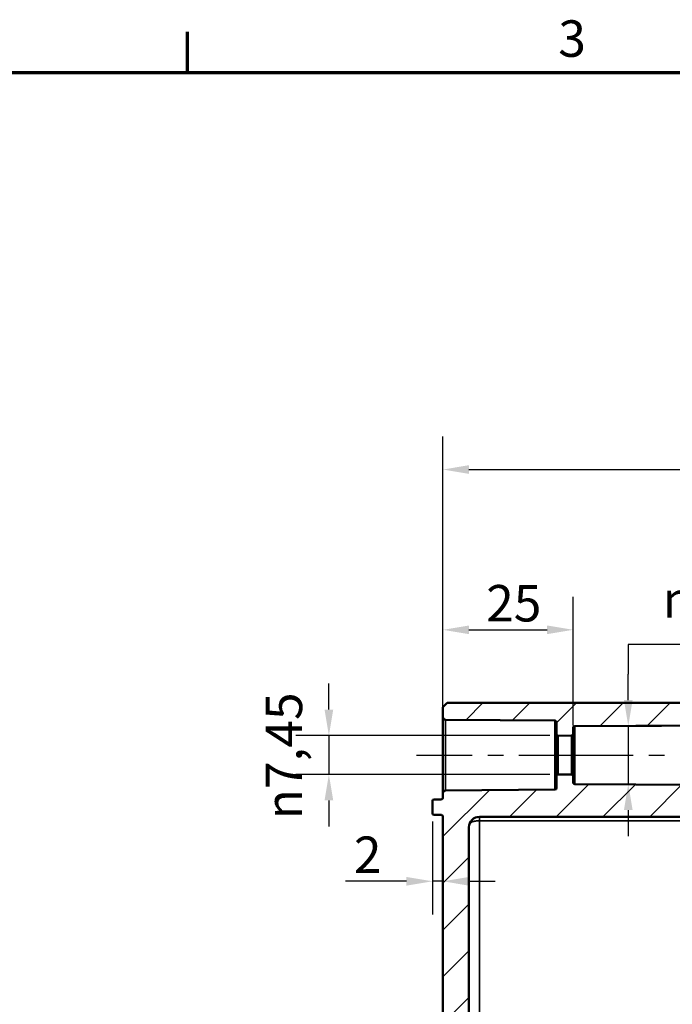
# Model space of a CAD drawing. Units: millimetres. Extents: x 32 to 1176, y 12 to 830.
# Drawn here: x 718 to 843, y 641 to 830 of the extents above; entities that cross this region are included whole.
import ezdxf

# ---------------------------------------------------------------- set-up
doc = ezdxf.new("R2010")
doc.units = ezdxf.units.MM
doc.header["$LTSCALE"] = 2
for name, color, linetype, lineweight in [('Bemaßung (ISO)', 7, 'Continuous', 25), ('Mittellinie (ISO)', 7, 'Continuous', 25), ('Rahmen (ISO)', 7, 'Continuous', 70), ('Schraffur (ISO)', 7, 'Continuous', 18), ('Sichtbar (ISO)', 7, 'Continuous', 50), ('Sichtbar schmal (ISO)', 7, 'Continuous', 35)]:
    doc.layers.add(name, color=color, linetype=linetype, lineweight=lineweight)
doc.styles.add('Notiztext (DIN)', font='isocpeur.ttf')
doc.dimstyles.new('Standard (DIN)', dxfattribs={"dimscale": 2, "dimtxt": 3.5, "dimasz": 2.5, "dimexe": 3.175, "dimexo": 0.8, "dimgap": 0.8, "dimtad": 1, "dimrnd": 1e-08, "dimtxsty": 'Notiztext (DIN)', "dimcen": 0.09, "dimdle": 10, "dimclrd": 256, "dimclre": 256, "dimclrt": 256, "dimadec": 0, "dimazin": 0, "dimtfac": 1, "dimtmove": 0, "dimatfit": 3, "dimfxl": 1, "dimtolj": 1, "dimtzin": 0, "dimlwd": -1, "dimlwe": -1, "dimarcsym": 0})

# ---------------------------------------------------------------- blocks, each defined once
blk = doc.blocks.new('Ränder Vorgaberahmen')
at = {"layer": 'Rahmen (ISO)'}
blk.add_line((375, 410), (375, 413.9), dxfattribs=at)
at = {"layer": 'Rahmen (ISO)', "flags": 128}
blk.add_lwpolyline([(20, 10), (20, 410), (584, 410), (584, 10), (20, 10)], dxfattribs=at)
at = {"layer": 'Rahmen (ISO)', "insert": (410.578, 410.4), "char_height": 3.5, "attachment_point": 7, "style": 'Notiztext (DIN)'}
blk.add_mtext('3', dxfattribs=at)
blk = doc.blocks.new('*D53')
at = {"layer": 'Bemaßung (ISO)', "transparency": 16777216}
for p, q in [((777.11, 697.65), (777.11, 702.65)), ((819.51, 692.65), (770.76, 692.65)), ((777.11, 692.65), (777.11, 685.2)), ((819.51, 685.2), (770.76, 685.2)), ((777.11, 680.2), (777.11, 675.2))]:
    blk.add_line(p, q, dxfattribs=at)
for points in [[(776.28, 697.65), (777.95, 697.65), (777.11, 692.65)], [(776.28, 680.2), (777.95, 680.2), (777.11, 685.2)]]:
    blk.add_solid(points, dxfattribs=at)
at = {"layer": 'Defpoints', "color": 0, "transparency": 16777216}
for p in [(821.11, 692.65), (777.11, 685.2), (821.11, 685.2)]:
    blk.add_point(p, dxfattribs=at)
at = {"layer": 'Bemaßung (ISO)', "transparency": 16777216, "insert": (764.98, 676.57), "char_height": 7, "attachment_point": 1, "rotation": 90, "style": 'Notiztext (DIN)'}
blk.add_mtext('\\A1;\\fAIGDT|b0|i0;n\\fISOCPEUR|b0|i0;7,45', dxfattribs=at)
blk = doc.blocks.new('*D54')
at = {"layer": 'Bemaßung (ISO)', "transparency": 16777216}
for p, q in [((797.01, 676.14), (797.01, 658.34)), ((792.01, 664.69), (780.31, 664.69)), ((799.01, 664.69), (797.01, 664.69)), ((804.01, 664.69), (809.01, 664.69))]:
    blk.add_line(p, q, dxfattribs=at)
for points in [[(792.01, 665.52), (792.01, 663.85), (797.01, 664.69)], [(804.01, 665.52), (804.01, 663.85), (799.01, 664.69)]]:
    blk.add_solid(points, dxfattribs=at)
at = {"layer": 'Defpoints', "color": 0, "transparency": 16777216}
for p in [(797.01, 677.74), (799.01, 671.28), (799.01, 664.69)]:
    blk.add_point(p, dxfattribs=at)
at = {"layer": 'Bemaßung (ISO)', "transparency": 16777216, "insert": (781.91, 673.29), "char_height": 7, "attachment_point": 1, "style": 'Notiztext (DIN)'}
blk.add_mtext('\\A1;2', dxfattribs=at)
blk = doc.blocks.new('*D55')
at = {"layer": 'Bemaßung (ISO)', "transparency": 16777216}
for p, q in [((799.01, 697.82), (799.01, 719.32)), ((824.01, 694.57), (824.01, 719.32)), ((804.01, 712.97), (819.01, 712.97))]:
    blk.add_line(p, q, dxfattribs=at)
for points in [[(804.01, 713.8), (804.01, 712.14), (799.01, 712.97)], [(819.01, 713.8), (819.01, 712.14), (824.01, 712.97)]]:
    blk.add_solid(points, dxfattribs=at)
at = {"layer": 'Defpoints', "color": 0, "transparency": 16777216}
for p in [(824.01, 712.97), (799.01, 696.22), (824.01, 692.97)]:
    blk.add_point(p, dxfattribs=at)
at = {"layer": 'Bemaßung (ISO)', "transparency": 16777216, "insert": (807.31, 721.57), "char_height": 7, "attachment_point": 1, "style": 'Notiztext (DIN)'}
blk.add_mtext('\\A1;25', dxfattribs=at)
blk = doc.blocks.new('*D56')
at = {"layer": 'Bemaßung (ISO)', "transparency": 16777216}
for p, q in [((862.6, 710.16), (834.59, 710.16)), ((834.59, 710.16), (834.59, 704.48)), ((834.59, 699.48), (834.59, 704.48)), ((825.91, 694.48), (840.94, 694.48)), ((834.59, 694.48), (834.59, 683.36)), ((825.91, 683.36), (840.94, 683.36)), ((834.59, 678.36), (834.59, 673.36))]:
    blk.add_line(p, q, dxfattribs=at)
for points in [[(833.76, 699.48), (835.42, 699.48), (834.59, 694.48)], [(833.76, 678.36), (835.42, 678.36), (834.59, 683.36)]]:
    blk.add_solid(points, dxfattribs=at)
at = {"layer": 'Defpoints', "color": 0, "transparency": 16777216}
for p in [(824.31, 694.48), (824.31, 683.36), (834.59, 683.36)]:
    blk.add_point(p, dxfattribs=at)
at = {"layer": 'Bemaßung (ISO)', "transparency": 16777216, "insert": (841.19, 722.29), "char_height": 7, "attachment_point": 1, "style": 'Notiztext (DIN)'}
blk.add_mtext('\\A1;\\fAIGDT|b0|i0;n\\fISOCPEUR|b0|i0;11,1', dxfattribs=at)
blk = doc.blocks.new('*D60')
at = {"layer": 'Bemaßung (ISO)', "transparency": 16777216}
for p, q in [((799.01, 697.82), (799.01, 750.09)), ((964.01, 682.92), (964.01, 750.09)), ((804.01, 743.74), (959.01, 743.74))]:
    blk.add_line(p, q, dxfattribs=at)
for points in [[(804.01, 744.58), (804.01, 742.91), (799.01, 743.74)], [(959.01, 744.58), (959.01, 742.91), (964.01, 743.74)]]:
    blk.add_solid(points, dxfattribs=at)
at = {"layer": 'Defpoints', "color": 0, "transparency": 16777216}
for p in [(964.01, 743.74), (799.01, 696.22), (964.01, 681.32)]:
    blk.add_point(p, dxfattribs=at)
at = {"layer": 'Bemaßung (ISO)', "transparency": 16777216, "insert": (875.56, 752.34), "char_height": 7, "attachment_point": 1, "style": 'Notiztext (DIN)'}
blk.add_mtext('\\A1;130', dxfattribs=at)

msp = doc.modelspace()

# ---------------------------------------------------------------- hatches: boundary and pattern name
at = {"layer": 'Schraffur (ISO)'}
h = msp.add_hatch(dxfattribs=at)
h.set_pattern_fill('ANSI31', color=256, scale=50.8, style=0)
h.set_pattern_definition([(45, (0, 0), (-4.490128, 4.490128), [])])
edge = h.paths.add_edge_path()
edge.add_line((804.011, 629.662), (799.011, 629.662))
edge.add_line((799.011, 629.662), (799.011, 677.124))
edge.add_ellipse((798.711, 677.124), major_axis=(0.3, -0.003), ratio=1, start_angle=0.5, end_angle=90)
edge.add_line((798.714, 677.424), (797.309, 677.436))
edge.add_ellipse((797.311, 677.736), major_axis=(0, -0.3), ratio=1, start_angle=270, end_angle=359.5, ccw=False)
edge.add_line((797.011, 677.736), (797.011, 680.106))
edge.add_ellipse((797.311, 680.106), major_axis=(-0.3, -0.003), ratio=1, start_angle=270, end_angle=359.5, ccw=False)
edge.add_line((797.309, 680.406), (798.714, 680.418))
edge.add_ellipse((798.711, 680.718), major_axis=(0, -0.3), ratio=1, start_angle=0.5, end_angle=90)
edge.add_line((799.011, 680.718), (799.011, 681.625))
edge.add_ellipse((799.511, 681.625), major_axis=(-0.5, -0.004), ratio=1, start_angle=270, end_angle=359.5, ccw=False)
edge.add_line((799.507, 682.125), (820.514, 682.309))
edge.add_ellipse((820.511, 682.609), major_axis=(0, -0.3), ratio=1, start_angle=0.5, end_angle=90)
edge.add_line((820.811, 682.609), (820.811, 684.896))
edge.add_ellipse((821.111, 684.896), major_axis=(-0.3, 0.003), ratio=1, start_angle=270, end_angle=360.5, ccw=False)
edge.add_line((821.114, 685.196), (823.714, 685.174))
edge.add_ellipse((823.711, 684.874), major_axis=(0, 0.3), ratio=1, start_angle=270, end_angle=359.5, ccw=False)
edge.add_line((824.011, 684.874), (824.011, 683.662))
edge.add_ellipse((824.311, 683.662), major_axis=(-0.3, 0.002), ratio=1, start_angle=0.3, end_angle=90)
edge.add_line((824.31, 683.362), (876.011, 683.091))
edge.add_line((876.011, 683.091), (876.011, 681.921))
edge.add_line((876.011, 681.921), (890.011, 681.921))
edge.add_line((890.011, 681.921), (890.011, 681.9))
edge.add_line((890.011, 681.9), (898.714, 681.824))
edge.add_ellipse((898.711, 681.524), major_axis=(0, 0.3), ratio=1, start_angle=270, end_angle=359.5, ccw=False)
edge.add_line((899.011, 681.524), (899.011, 679.368))
edge.add_ellipse((899.311, 679.368), major_axis=(-0.3, 0.003), ratio=1, start_angle=0.5, end_angle=90)
edge.add_line((899.309, 679.068), (901.817, 679.047))
edge.add_ellipse((901.811, 678.347), major_axis=(0, 0.7), ratio=1, start_angle=270, end_angle=359.5, ccw=False)
edge.add_line((902.511, 678.347), (902.511, 677.796))
edge.add_ellipse((901.811, 677.796), major_axis=(0.7, 0.006), ratio=1, start_angle=270, end_angle=359.5, ccw=False)
edge.add_line((901.817, 677.096), (899.011, 677.071))
edge.add_line((899.011, 677.071), (806.011, 677.071))
edge.add_ellipse((806.011, 675.071), major_axis=(0, 2), ratio=1, start_angle=0, end_angle=90)
edge.add_line((804.011, 675.071), (804.011, 629.662))
edge = h.paths.add_edge_path()
edge.add_line((804.011, 417.186), (799.011, 417.186))
edge.add_line((799.011, 417.186), (799.011, 383.23))
edge.add_ellipse((798.711, 383.23), major_axis=(0, -0.424), ratio=0.7071068, start_angle=50.38084, end_angle=90, ccw=False)
edge.add_ellipse((805.011, 378.014), major_axis=(0, 9.899), ratio=0.7071068, start_angle=50.38084, end_angle=90)
edge.add_line((798.011, 378.014), (798.011, 369.828))
edge.add_ellipse((805.011, 369.828), major_axis=(0, -9.899), ratio=0.7071068, start_angle=270, end_angle=309.61916)
edge.add_ellipse((798.711, 364.612), major_axis=(0, 0.424), ratio=0.7071068, start_angle=270, end_angle=309.61916, ccw=False)
edge.add_line((799.011, 364.612), (799.011, 329.417))
edge.add_ellipse((798.511, 329.417), major_axis=(0, -0.5), ratio=1, start_angle=0.5, end_angle=90, ccw=False)
edge.add_line((798.516, 328.917), (798.507, 328.917))
edge.add_ellipse((798.511, 328.417), major_axis=(-0.5, -0.004), ratio=1, start_angle=270, end_angle=359.5)
edge.add_line((798.011, 328.417), (798.011, 319.425))
edge.add_ellipse((798.511, 319.425), major_axis=(0, -0.5), ratio=1, start_angle=270, end_angle=359.5)
edge.add_line((798.507, 318.925), (798.516, 318.925))
edge.add_ellipse((798.511, 318.425), major_axis=(0.5, -0.004), ratio=1, start_angle=0.5, end_angle=90, ccw=False)
edge.add_line((799.011, 318.425), (799.011, 299.721))
edge.add_line((799.011, 299.721), (799.811, 298.921))
edge.add_line((799.811, 298.921), (813.778, 298.921))
edge.add_line((813.778, 298.921), (813.81, 302.621))
edge.add_line((813.81, 302.621), (814.214, 300.88))
edge.add_line((814.214, 300.88), (814.851, 298.921))
edge.add_line((814.851, 298.921), (815.788, 298.921))
edge.add_line((815.788, 298.921), (815.822, 302.821))
edge.add_spline(control_points=[(815.822, 302.821), (816.076, 302.357), (816.315, 301.921)], knot_values=[0, 0, 0, 0.0989487, 0.0989487, 0.0989487], weights=[1, 1.0010367, 1.0011263], degree=2, periodic=0)
edge.add_line((816.315, 301.921), (818.793, 301.921))
edge.add_line((818.793, 301.921), (819.793, 300.921))
edge.add_line((819.793, 300.921), (820.81, 300.921))
edge.add_line((820.81, 300.921), (820.81, 300.521))
edge.add_line((820.81, 300.521), (821.106, 300.521))
edge.add_line((821.106, 300.521), (821.106, 300.921))
edge.add_line((821.106, 300.921), (822.024, 300.921))
edge.add_line((822.024, 300.921), (822.024, 300.521))
edge.add_line((822.024, 300.521), (823.169, 300.521))
edge.add_line((823.169, 300.521), (823.169, 300.921))
edge.add_line((823.169, 300.921), (831.16, 300.921))
edge.add_spline(control_points=[(831.16, 300.921), (831.645, 301.807), (832.2, 302.821)], knot_values=[0, 0, 0, 0.2166197, 0.2166197, 0.2166197], weights=[1, 1.0022696, 1], degree=2, periodic=0)
edge.add_line((832.2, 302.821), (832.235, 298.921))
edge.add_line((832.235, 298.921), (833.354, 298.921))
edge.add_spline(control_points=[(833.354, 298.921), (833.764, 300.69), (834.212, 302.621)], knot_values=[0, 0, 0, 0.3798333, 0.3798333, 0.3798333], weights=[1, 1.0009566, 1], degree=2, periodic=0)
edge.add_line((834.212, 302.621), (834.245, 298.921))
edge.add_line((834.245, 298.921), (869.778, 298.921))
edge.add_line((869.778, 298.921), (869.81, 302.621))
edge.add_line((869.81, 302.621), (870.214, 300.88))
edge.add_line((870.214, 300.88), (870.851, 298.921))
edge.add_line((870.851, 298.921), (871.788, 298.921))
edge.add_line((871.788, 298.921), (871.822, 302.821))
edge.add_spline(control_points=[(871.822, 302.821), (872.076, 302.357), (872.315, 301.921)], knot_values=[0, 0, 0, 0.0989487, 0.0989487, 0.0989487], weights=[1, 1.0010367, 1.0011263], degree=2, periodic=0)
edge.add_line((872.315, 301.921), (874.793, 301.921))
edge.add_line((874.793, 301.921), (875.793, 300.921))
edge.add_line((875.793, 300.921), (876.81, 300.921))
edge.add_line((876.81, 300.921), (876.81, 300.521))
edge.add_line((876.81, 300.521), (877.106, 300.521))
edge.add_line((877.106, 300.521), (877.106, 300.921))
edge.add_line((877.106, 300.921), (878.024, 300.921))
edge.add_line((878.024, 300.921), (878.024, 300.521))
edge.add_line((878.024, 300.521), (879.169, 300.521))
edge.add_line((879.169, 300.521), (879.169, 300.921))
edge.add_line((879.169, 300.921), (887.16, 300.921))
edge.add_spline(control_points=[(887.16, 300.921), (887.645, 301.807), (888.2, 302.821)], knot_values=[0, 0, 0, 0.2166197, 0.2166197, 0.2166197], weights=[1, 1.0022696, 1], degree=2, periodic=0)
edge.add_line((888.2, 302.821), (888.235, 298.921))
edge.add_line((888.235, 298.921), (889.354, 298.921))
edge.add_spline(control_points=[(889.354, 298.921), (889.764, 300.69), (890.212, 302.621)], knot_values=[0, 0, 0, 0.3798333, 0.3798333, 0.3798333], weights=[1, 1.0009566, 1], degree=2, periodic=0)
edge.add_line((890.212, 302.621), (890.245, 298.921))
edge.add_line((890.245, 298.921), (897.811, 298.921))
edge.add_line((897.811, 298.921), (898.311, 299.421))
edge.add_line((898.311, 299.421), (898.311, 300.217))
edge.add_ellipse((898.511, 300.217), major_axis=(0, 0.2), ratio=1, start_angle=0.5, end_angle=90, ccw=False)
edge.add_line((898.509, 300.417), (898.714, 300.418))
edge.add_ellipse((898.711, 300.718), major_axis=(0.3, 0.003), ratio=1, start_angle=270, end_angle=359.5)
edge.add_line((899.011, 300.718), (899.011, 301.124))
edge.add_ellipse((899.311, 301.124), major_axis=(0, 0.3), ratio=1, start_angle=0.5, end_angle=90, ccw=False)
edge.add_line((899.309, 301.424), (901.817, 301.446))
edge.add_ellipse((901.811, 302.146), major_axis=(0.7, 0.006), ratio=1, start_angle=270, end_angle=359.5)
edge.add_line((902.511, 302.146), (902.511, 302.697))
edge.add_ellipse((901.811, 302.697), major_axis=(0, 0.7), ratio=1, start_angle=270, end_angle=359.5)
edge.add_line((901.817, 303.397), (899.011, 303.421))
edge.add_line((899.011, 303.421), (806.011, 303.421))
edge.add_ellipse((806.011, 305.421), major_axis=(-2, 0), ratio=1, start_angle=0, end_angle=90, ccw=False)
edge.add_line((804.011, 305.421), (804.011, 317.938))
edge.add_ellipse((804.511, 317.938), major_axis=(0, 0.5), ratio=1, start_angle=2, end_angle=90, ccw=False)
edge.add_line((804.494, 318.438), (810.529, 318.649))
edge.add_ellipse((810.511, 319.148), major_axis=(0.5, 0.017), ratio=1, start_angle=270, end_angle=358)
edge.add_line((811.011, 319.148), (811.011, 321.024))
edge.add_ellipse((810.711, 321.024), major_axis=(0, 0.3), ratio=1, start_angle=270, end_angle=359.5)
edge.add_line((810.714, 321.324), (810.011, 321.33))
edge.add_line((810.011, 321.33), (810.011, 321.821))
edge.add_line((810.011, 321.821), (800.311, 321.821))
edge.add_ellipse((800.311, 322.121), major_axis=(-0.3, 0), ratio=1, start_angle=0, end_angle=90, ccw=False)
edge.add_line((800.011, 322.121), (800.011, 325.721))
edge.add_ellipse((800.311, 325.721), major_axis=(0, 0.3), ratio=1, start_angle=0, end_angle=90, ccw=False)
edge.add_line((800.311, 326.021), (810.011, 326.021))
edge.add_line((810.011, 326.021), (810.011, 326.512))
edge.add_line((810.011, 326.512), (810.714, 326.518))
edge.add_ellipse((810.711, 326.818), major_axis=(0.3, 0.003), ratio=1, start_angle=270, end_angle=359.5)
edge.add_line((811.011, 326.818), (811.011, 328.694))
edge.add_ellipse((810.511, 328.694), major_axis=(0, 0.5), ratio=1, start_angle=270, end_angle=358)
edge.add_line((810.529, 329.193), (804.494, 329.404))
edge.add_ellipse((804.511, 329.904), major_axis=(-0.5, 0.017), ratio=1, start_angle=2, end_angle=90, ccw=False)
edge.add_line((804.011, 329.904), (804.011, 417.186))
edge = h.paths.add_edge_path()
edge.add_line((876.011, 695.921), (890.011, 695.921))
edge.add_line((890.011, 695.921), (890.011, 695.943))
edge.add_line((890.011, 695.943), (898.714, 696.018))
edge.add_ellipse((898.711, 696.318), major_axis=(0.3, 0.003), ratio=1, start_angle=270, end_angle=359.5)
edge.add_line((899.011, 696.318), (899.011, 697.124))
edge.add_ellipse((898.711, 697.124), major_axis=(0.3, -0.003), ratio=1, start_angle=0.5, end_angle=90)
edge.add_line((898.714, 697.424), (898.509, 697.425))
edge.add_ellipse((898.511, 697.625), major_axis=(0, -0.2), ratio=1, start_angle=270, end_angle=359.5, ccw=False)
edge.add_line((898.311, 697.625), (898.311, 698.421))
edge.add_line((898.311, 698.421), (897.811, 698.921))
edge.add_line((897.811, 698.921), (799.811, 698.921))
edge.add_line((799.811, 698.921), (799.011, 698.121))
edge.add_line((799.011, 698.121), (799.011, 696.217))
edge.add_ellipse((799.511, 696.217), major_axis=(0, -0.5), ratio=1, start_angle=270, end_angle=359.5)
edge.add_line((799.507, 695.717), (820.514, 695.533))
edge.add_ellipse((820.511, 695.233), major_axis=(0.3, -0.003), ratio=1, start_angle=0.5, end_angle=90, ccw=False)
edge.add_line((820.811, 695.233), (820.811, 692.946))
edge.add_ellipse((821.111, 692.946), major_axis=(0, -0.3), ratio=1, start_angle=270, end_angle=360.5)
edge.add_line((821.114, 692.646), (823.714, 692.668))
edge.add_ellipse((823.711, 692.968), major_axis=(0.3, 0.003), ratio=1, start_angle=270, end_angle=359.5)
edge.add_line((824.011, 692.968), (824.011, 694.18))
edge.add_ellipse((824.311, 694.18), major_axis=(0, 0.3), ratio=1, start_angle=0.3, end_angle=90, ccw=False)
edge.add_line((824.31, 694.48), (876.011, 694.751))
edge.add_line((876.011, 694.751), (876.011, 695.921))
edge = h.paths.add_edge_path()
edge.add_line((804.011, 417.186), (799.011, 417.186))
edge.add_line((799.011, 417.186), (799.011, 598.005))
edge.add_ellipse((798.011, 598.005), major_axis=(0.996, -0.087), ratio=1, start_angle=5, end_angle=90)
edge.add_line((798.098, 599.001), (797.924, 599.016))
edge.add_ellipse((798.011, 600.012), major_axis=(0, -1), ratio=1, start_angle=270, end_angle=355, ccw=False)
edge.add_line((797.011, 600.012), (797.011, 604.425))
edge.add_ellipse((797.511, 604.425), major_axis=(-0.5, -0.004), ratio=1, start_angle=270, end_angle=359.5, ccw=False)
edge.add_line((797.507, 604.925), (798.011, 604.93))
edge.add_line((798.011, 604.93), (798.011, 612.912))
edge.add_line((798.011, 612.912), (797.507, 612.917))
edge.add_ellipse((797.511, 613.417), major_axis=(0, -0.5), ratio=1, start_angle=270, end_angle=359.5, ccw=False)
edge.add_line((797.011, 613.417), (797.011, 617.83))
edge.add_ellipse((798.011, 617.83), major_axis=(-0.996, -0.087), ratio=1, start_angle=270, end_angle=355, ccw=False)
edge.add_line((797.924, 618.826), (798.098, 618.841))
edge.add_ellipse((798.011, 619.837), major_axis=(0, -1), ratio=1, start_angle=5, end_angle=90)
edge.add_line((799.011, 619.837), (799.011, 629.662))
edge.add_line((799.011, 629.662), (804.011, 629.662))
edge.add_line((804.011, 629.662), (804.011, 617.617))
edge.add_ellipse((804.511, 617.617), major_axis=(-0.5, 0.004), ratio=1, start_angle=0.5, end_angle=90)
edge.add_line((804.507, 617.117), (804.516, 617.117))
edge.add_ellipse((804.511, 616.617), major_axis=(0, 0.5), ratio=1, start_angle=270, end_angle=359.5, ccw=False)
edge.add_line((805.011, 616.617), (805.011, 616.417))
edge.add_ellipse((804.511, 616.417), major_axis=(0.5, 0.004), ratio=1, start_angle=270, end_angle=359.5, ccw=False)
edge.add_line((804.516, 615.917), (800.309, 615.88))
edge.add_ellipse((800.311, 615.58), major_axis=(0, 0.3), ratio=1, start_angle=0.5, end_angle=90)
edge.add_line((800.011, 615.58), (800.011, 612.921))
edge.add_line((800.011, 612.921), (798.511, 612.921))
edge.add_line((798.511, 612.921), (799.511, 611.921))
edge.add_line((799.511, 611.921), (799.511, 605.921))
edge.add_line((799.511, 605.921), (798.511, 604.921))
edge.add_line((798.511, 604.921), (800.011, 604.921))
edge.add_line((800.011, 604.921), (800.011, 602.262))
edge.add_ellipse((800.311, 602.262), major_axis=(-0.3, 0.003), ratio=1, start_angle=0.5, end_angle=90)
edge.add_line((800.309, 601.962), (804.516, 601.925))
edge.add_ellipse((804.511, 601.425), major_axis=(0, 0.5), ratio=1, start_angle=270, end_angle=359.5, ccw=False)
edge.add_line((805.011, 601.425), (805.011, 601.225))
edge.add_ellipse((804.511, 601.225), major_axis=(0.5, 0.004), ratio=1, start_angle=270, end_angle=359.5, ccw=False)
edge.add_line((804.516, 600.725), (804.507, 600.725))
edge.add_ellipse((804.511, 600.225), major_axis=(0, 0.5), ratio=1, start_angle=0.5, end_angle=90)
edge.add_line((804.011, 600.225), (804.011, 417.186))

# ---------------------------------------------------------------- linework, layer by layer
at = {"layer": 'Mittellinie (ISO)', "linetype": 'Continuous'}
for p, q in [((793.907, 688.921), (804.608, 688.921)), ((807.608, 688.921), (810.608, 688.921)), ((813.608, 688.921), (824.31, 688.921)), ((824.31, 688.921), (835.543, 688.921)), ((838.543, 688.921), (841.543, 688.921))]:
    msp.add_line(p, q, dxfattribs=at)
at = {"layer": 'Sichtbar (ISO)'}
for p, q in [((799.811, 698.921), (799.011, 698.121)), ((799.011, 698.121), (799.011, 696.217)), ((897.811, 698.921), (799.811, 698.921)), ((799.011, 696.217), (799.011, 681.625)), ((799.507, 695.717), (820.514, 695.533)), ((820.811, 695.233), (820.811, 692.946)), ((824.011, 692.968), (824.011, 694.18)), ((824.31, 694.48), (876.011, 694.751)), ((820.811, 692.946), (820.811, 684.896)), ((821.114, 692.646), (823.714, 692.668)), ((824.011, 684.874), (824.011, 692.968)), ((820.811, 684.896), (820.811, 682.609)), ((823.714, 685.174), (821.114, 685.196)), ((824.011, 683.662), (824.011, 684.874)), ((876.011, 683.091), (824.31, 683.362)), ((799.011, 681.625), (799.011, 680.718)), ((820.514, 682.309), (799.507, 682.125)), ((797.011, 680.106), (797.011, 677.736)), ((798.714, 680.418), (797.309, 680.406)), ((797.309, 677.436), (798.714, 677.424)), ((799.011, 677.124), (799.011, 629.662)), ((806.011, 677.071), (899.011, 677.071)), ((804.011, 629.662), (804.011, 675.071))]:
    msp.add_line(p, q, dxfattribs=at)
for centre, radius, start, end in [((799.511, 696.217), 0.5, 180, 269.5), ((820.511, 695.233), 0.3, 0, 89.5), ((824.311, 694.18), 0.3, 90.3, 180), ((821.111, 692.946), 0.3, 180, 270.5), ((823.711, 692.968), 0.3, 270.5, 0), ((821.111, 684.896), 0.3, 89.5, 180), ((823.711, 684.874), 0.3, 0, 89.5), ((820.511, 682.609), 0.3, 270.5, 0), ((824.311, 683.662), 0.3, 180, 269.7), ((798.711, 680.718), 0.3, 270.5, 0), ((799.511, 681.625), 0.5, 90.5, 180), ((797.311, 680.106), 0.3, 90.5, 180), ((797.311, 677.736), 0.3, 180, 269.5), ((798.711, 677.124), 0.3, 0, 89.5), ((806.011, 675.071), 2, 90, 180)]:
    msp.add_arc(centre, radius, start, end, dxfattribs=at)
at = {"layer": 'Sichtbar schmal (ISO)'}
for p, q in [((799.507, 682.125), (799.507, 695.717)), ((820.514, 695.533), (820.514, 682.309)), ((824.31, 683.362), (824.31, 694.48)), ((821.114, 685.196), (821.114, 692.646)), ((823.714, 692.668), (823.714, 685.174)), ((806.011, 676.321), (806.011, 677.071)), ((806.011, 629.662), (806.011, 676.321)), ((806.011, 676.321), (899.011, 676.321))]:
    msp.add_line(p, q, dxfattribs=at)
msp.add_open_spline([(804.153, 675.811), (804.155, 675.813), (804.157, 675.815), (804.232, 675.889), (804.336, 675.96), (804.567, 676.072), (804.675, 676.115), (804.889, 676.181), (804.983, 676.206), (805.191, 676.25), (805.307, 676.27), (805.541, 676.3), (805.658, 676.31), (805.857, 676.319), (805.934, 676.321), (806.011, 676.321)], degree=3, knots=[-0.090231163, -0.090231163, -0.090231163, -0.090231163, -0.089601622, -0.089601622, -0.061554962, -0.061554962, -0.042985233, -0.042985233, -0.030533707, -0.030533707, -0.01802487, -0.01802487, -0.006932642, -0.006932642, 0, 0, 0, 0], dxfattribs=at)

# ---------------------------------------------------------------- block references
at = {"xscale": 2, "yscale": 2, "zscale": 2}
msp.add_blockref('Ränder Vorgaberahmen', (0, 0), dxfattribs=at)

# ---------------------------------------------------------------- dimensions: what is measured, and where the dimension line sits
at = {"layer": 'Bemaßung (ISO)'}
for base, p2, override, picture, middle in [((964.011, 743.743), (964.011, 681.323), {"dimgap": 0.8, "dimdec": 2, "dimlfac": 0.787879, "dimtol": 0, "dimlim": 0, "dimtp": 0, "dimtm": 0, "dimtdec": 2, "dimtofl": 0, "dimatfit": 1}, '*D60', (881.511, 743.743)), ((824.011, 712.968), (824.011, 692.968), {"dimgap": 0.8, "dimdec": 2, "dimtol": 0, "dimlim": 0, "dimtp": 0, "dimtm": 0, "dimtdec": 2, "dimtofl": 0, "dimatfit": 1}, '*D55', (811.511, 712.968))]:
    dim = msp.add_linear_dim(base=base, p1=(799.011, 696.217), p2=p2, dimstyle='Standard (DIN)', override=override, dxfattribs=at)
    dim.commit()
    dim.dimension.update_dxf_attribs({"geometry": picture, "text_midpoint": middle, "dimtype": 160})
for base, p1, p2, override, picture, middle in [((834.591, 683.362), (824.31, 694.48), (824.31, 683.362), {"dimgap": 0.8, "dimtih": 1, "dimtoh": 1, "dimdec": 1, "dimtol": 0, "dimlim": 0, "dimtp": 0, "dimtm": 0, "dimtdec": 2, "dimtofl": 1, "dimtmove": 1, "dimatfit": 1}, '*D56', (834.961, 710.156)), ((777.113, 685.196), (821.114, 692.646), (821.114, 685.196), {"dimgap": 0.8, "dimdec": 2, "dimtol": 0, "dimlim": 0, "dimtp": 0, "dimtm": 0, "dimtdec": 2, "dimtofl": 1, "dimatfit": 1}, '*D53', (777.113, 688.921))]:
    dim = msp.add_linear_dim(base=base, p1=p1, p2=p2, angle=90, text='\\fAIGDT|b0|i0;n\\fISOCPEUR|b0|i0;<>', dimstyle='Standard (DIN)', override=override, dxfattribs=at)
    dim.commit()
    dim.dimension.update_dxf_attribs({"geometry": picture, "text_midpoint": middle, "dimtype": 160})
dim = msp.add_linear_dim(base=(799.011, 664.686), p1=(797.011, 677.736), p2=(799.011, 671.28), angle=180, dimstyle='Standard (DIN)', override={"dimgap": 0.8, "dimdec": 2, "dimse2": 1, "dimtol": 0, "dimlim": 0, "dimtp": 0, "dimtm": 0, "dimtdec": 2, "dimtofl": 1, "dimatfit": 1}, dxfattribs=at)
dim.commit()
dim.dimension.update_dxf_attribs({"geometry": '*D54', "text_midpoint": (783.661, 664.686), "dimtype": 160})

doc.saveas('drawing.dxf')
